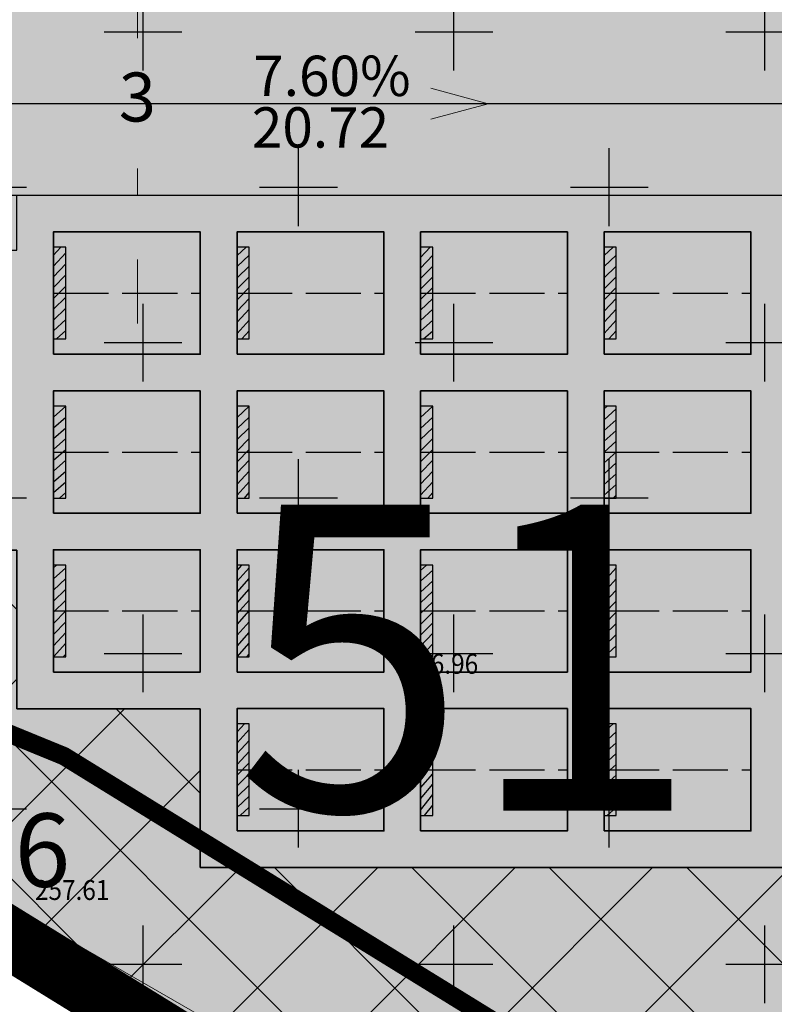
# Model space of a CAD drawing. Units: metres. Extents: x 7519840 to 15040572, y 4832766 to 9667011.
# Drawn here: x 7520210 to 7520222, y 4833348 to 4833364 of the extents above; entities that cross this region are included whole.
import ezdxf
from ezdxf.enums import TextEntityAlignment as Align

# ---------------------------------------------------------------- set-up
doc = ezdxf.new("R2010")
doc.units = ezdxf.units.M
doc.header["$LTSCALE"] = 0.25
for name, pattern in [('ACAD_ISO02W100', [15, 12, -3]), ('ACAD_ISO03W100', [30, 12, -18]), ('CRTICE', [3, 2, -1]), ('DASHED', [0.75, 0.5, -0.25])]:
    doc.linetypes.add(name, pattern=pattern)
for name, color, linetype, lineweight in [('121_Detaljne_tacke_kote', 32, 'Continuous', 9), ('A_03_Gradjevinska_KOTIRANJE', 7, 'Continuous', 13), ('A_NAM_grobno mesto', 251, 'Continuous', 20), ('G_00_Parcele granice', 7, 'Continuous', 9), ('G_01a_Parcele_pl', 8, 'Continuous', 9), ('G_10_Detalj_linije', 1, 'Continuous', 9), ('Gj_00_Katastarske_tacke_koje_se_zadrzavaju_OZNAKE', 7, 'Continuous', 35), ('S_10_staza_PLAN', 8, 'Continuous', 30), ('S_10_staza_PLAN_osovina', 8, 'Continuous', 30)]:
    doc.layers.add(name, color=color, linetype=linetype, lineweight=lineweight)
for name, color, linetype in [('A_01_Granica plana', 7, 'Continuous'), ('A_02_Granica građ.područja_PLAN', 230, 'Continuous'), ('A_02_urbanistička_celina_granica', 172, 'ACAD_ISO03W100'), ('A_03_Građevinska linija', 10, 'DASHED'), ('A_03_Regulaciona linija', 250, 'DASHED'), ('A_NAM_groblje hrišćansko_PLAN', 7, 'Continuous'), ('A_NAM_komunalno_PLAN', 221, 'Continuous'), ('A_NAM_poljoprivredno_POST', 31, 'Continuous'), ('S_10_NIVELACIJA', 7, 'Continuous'), ('S_11_ograda_PLAN', 3, 'FENCELINE2')]:
    doc.layers.add(name, color=color, linetype=linetype)
doc.layers.add('A_NAM_zastitno zelenilo_PLAN', color=7, linetype='Continuous', true_color=0x0f961e)
doc.layers.add('Gj_00_POVRSINA JAVNE NAMENE-granica', color=7, linetype='Continuous', lineweight=60, true_color=0x7c45d1)
doc.styles.add('kote', font='geodet__.shx')
doc.styles.add('STYLE10', font='txt')
doc.styles.add('Times', font='times.ttf')
doc.styles.add('times new roman', font='times.ttf', dxfattribs={"height": 0.8})
doc.linetypes.add('FENCELINE2', pattern='A,0.25,-0.1,[132,ltypeshp.shx,S=0.1,R=0,X=-0.1,Y=0],-0.1,1', length=1.45)
doc.linetypes.add('GRALINE', pattern='A,10,-0.5,["GL",Times,S=2,R=0,X=0,Y=0],-4', length=14.5)
doc.linetypes.add('REGLINE', pattern='A,10,-0.5,["RL",Times,S=2,R=0,X=0,Y=0],-4', length=14.5)
doc.dimstyles.new('Groblje', dxfattribs={"dimscale": 1.05, "dimtxt": 0.8, "dimasz": 1, "dimexe": 1.25, "dimexo": 0.625, "dimtad": 1, "dimtih": 1, "dimtoh": 1, "dimdec": 1, "dimtxsty": 'times new roman', "dimcen": 1.8, "dimclrd": 256, "dimclre": 256, "dimclrt": 256, "dimadec": 0, "dimazin": 0, "dimtfac": 1, "dimtdec": 1, "dimtmove": 0, "dimatfit": 3, "dimfxl": 1, "dimlwd": -1, "dimlwe": -1, "dimarcsym": 0})

# ---------------------------------------------------------------- blocks, each defined once
blk = doc.blocks.new('GM dvostruko')
at = {"layer": 'A_NAM_grobno mesto', "lineweight": -3, "transparency": 33554687}
h = blk.add_hatch(dxfattribs=at)
h.set_pattern_fill('ANSI31', color=256, style=0)
h.set_pattern_definition([(45, (-7525597.396833321, -4825275.406453017), (-0.08838834764831843, 0.08838834764831845), [])])
h.paths.add_polyline_path([(0, -1.75), (0.2000000001862645, -1.75), (0.2000000001862645, -0.25), (0, -0.25)])
at = {"layer": 'A_NAM_grobno mesto', "linetype": 'ACAD_ISO02W100', "lineweight": -3, "ltscale": 0.3, "transparency": 33554687}
blk.add_line((0, -1), (2.400000000372529, -1), dxfattribs=at)
at = {"layer": 'A_NAM_grobno mesto', "lineweight": 35, "transparency": 33554687}
blk.add_lwpolyline([(0, -2), (2.400000000372529, -2), (2.400000000372529, 0), (0, 0)], close=True, dxfattribs=at)
at = {"layer": 'A_NAM_grobno mesto', "lineweight": -3, "transparency": 33554687}
blk.add_lwpolyline([(0, -1.75), (0.2000000001862645, -1.75), (0.2000000001862645, -0.25), (0, -0.25)], close=True, dxfattribs=at)
blk = doc.blocks.new('*D21')
at = {"layer": 'A_03_Gradjevinska_KOTIRANJE', "transparency": 16777216}
for p, q in [((7520211.563484725, 4833364.842014519), (7520211.563484725, 4833365.892014519)), ((7520211.092985987, 4833363.79201452), (7520212.875984725, 4833363.79201452)), ((7520211.563484725, 4833363.79201452), (7520211.563484725, 4833363.355185932)), ((7520211.563484725, 4833360.792014521), (7520211.563484725, 4833361.228843107)), ((7520211.092985987, 4833360.792014521), (7520212.875984725, 4833360.792014521)), ((7520211.563484725, 4833359.742014521), (7520211.563484725, 4833358.692014521))]:
    blk.add_line(p, q, dxfattribs=at)
at = {"layer": 'A_03_Gradjevinska_KOTIRANJE', "linetype": 'GRALINE', "transparency": 16777216}
for points in [[(7520211.388484725, 4833364.842014519), (7520211.738484724, 4833364.842014519), (7520211.563484725, 4833363.79201452)], [(7520211.388484725, 4833359.742014521), (7520211.738484724, 4833359.742014521), (7520211.563484725, 4833360.792014521)]]:
    blk.add_solid(points, dxfattribs=at)
at = {"layer": 'Defpoints', "color": 0, "linetype": 'GRALINE', "transparency": 16777216}
for p in [(7520210.436735987, 4833363.79201452), (7520210.436735987, 4833360.792014521), (7520211.563484725, 4833360.792014521)]:
    blk.add_point(p, dxfattribs=at)
at = {"layer": 'A_03_Gradjevinska_KOTIRANJE', "linetype": 'GRALINE', "transparency": 16777216, "insert": (7520211.563484724, 4833362.292014517), "char_height": 0.8, "attachment_point": 5, "style": 'times new roman'}
blk.add_mtext('3', dxfattribs=at)

msp = doc.modelspace()

# ---------------------------------------------------------------- hatches: boundary and pattern name
at = {"layer": 'A_NAM_groblje hrišćansko_PLAN', "ltscale": 2}
h = msp.add_hatch(dxfattribs=at)
h.set_pattern_fill('CROSS', color=256, scale=0.4)
h.set_pattern_definition([(0, (0, 0), (2.54, 2.54), [1.27, -3.81]), (90, (0.635, -0.635), (-2.54, 2.54), [1.27, -3.81])])
h.paths.add_polyline_path([(7520246.412175447, 4833412.95), (7520298.69, 4833412.95), (7520300.47, 4833426.43), (7520302.01, 4833466.16), (7520303.7, 4833481.91), (7520303.97, 4833482.89), (7520317.22, 4833530.73), (7520315.03, 4833537.89), (7520296.28, 4833555.08), (7520292.653165911, 4833557.823842288), (7520292.023, 4833557.4836), (7520285.976, 4833552.884699999), (7520280.9648, 4833549.3344), (7520272.8365, 4833544.0992), (7520263.8959, 4833538.1053), (7520257.8411, 4833534.4317), (7520251.551200001, 4833531.551299999), (7520245.8611, 4833527.4309), (7520242.3892, 4833525.2638), (7520245.990900001, 4833518.9827), (7520247.6655, 4833514.8866), (7520250.6125, 4833506.8687), (7520251.5146, 4833504.038699999), (7520252.3495, 4833497.875), (7520249.6859, 4833488.412099999), (7520247.9418, 4833484.7919), (7520247.0531, 4833485.1344), (7520239.035275055, 4833487.411257001), (7520234.207905499, 4833475.815629819), (7520230.893118118, 4833467.543725983), (7520227.308481039, 4833467.794222197), (7520222.490763975, 4833444.352512958), (7520221.183849323, 4833434.183731117), (7520216.661695102, 4833419.1851), (7520210.384713564, 4833390.613339285), (7520202.86, 4833361.276199999), (7520201.453000001, 4833360.478499999), (7520199.937012292, 4833352.651054966), (7520209, 4833348.94), (7520230.53, 4833335.66), (7520237.54, 4833373.94), (7520245.82, 4833409.6)])
at = {"layer": 'A_NAM_komunalno_PLAN', "ltscale": 2, "transparency": 33554559}
h = msp.add_hatch(color=256, dxfattribs=at)
h.dxf.hatch_style = 1
h.paths.add_polyline_path([(7520287.92, 4833401.99), (7520298.69, 4833412.95), (7520300.47, 4833426.43), (7520302.01, 4833466.16), (7520303.7, 4833481.91), (7520303.97, 4833482.89), (7520317.22, 4833530.73), (7520315.03, 4833537.89), (7520296.28, 4833555.08), (7520292.653165911, 4833557.823842288), (7520292.023, 4833557.4836), (7520285.976, 4833552.884699999), (7520280.9648, 4833549.3344), (7520272.8365, 4833544.0992), (7520263.8959, 4833538.1053), (7520257.8411, 4833534.4317), (7520251.551200001, 4833531.551299999), (7520245.8611, 4833527.4309), (7520242.3892, 4833525.2638), (7520245.990900001, 4833518.9827), (7520247.6655, 4833514.8866), (7520250.6125, 4833506.8687), (7520251.5146, 4833504.038699999), (7520252.3495, 4833497.875), (7520249.6859, 4833488.412099999), (7520247.9418, 4833484.7919), (7520247.0531, 4833485.1344), (7520239.035275055, 4833487.411257001), (7520234.207905499, 4833475.815629819), (7520230.893118118, 4833467.543725983), (7520227.308481039, 4833467.794222197), (7520222.490763975, 4833444.352512958), (7520221.183849323, 4833434.183731117), (7520216.661695102, 4833419.1851), (7520210.384713564, 4833390.613339285), (7520202.86, 4833361.276199999), (7520201.453000001, 4833360.478499999), (7520199.937012292, 4833352.651054966), (7520209, 4833348.94), (7520230.53, 4833335.66), (7520240.46, 4833330.78), (7520250.3, 4833325.95), (7520272.86, 4833406.38)])
at = {"layer": 'A_NAM_poljoprivredno_POST', "ltscale": 2, "transparency": 33554559}
h = msp.add_hatch(color=256, dxfattribs=at)
h.dxf.hatch_style = 1
h.paths.add_polyline_path([(7520237.54, 4833373.94), (7520245.82, 4833409.6), (7520246.412175447, 4833412.95), (7520298.69, 4833412.95), (7520300.47, 4833426.43), (7520302.01, 4833466.16), (7520303.7, 4833481.91), (7520303.97, 4833482.89), (7520317.22, 4833530.73), (7520315.03, 4833537.89), (7520296.28, 4833555.08), (7520292.653165911, 4833557.823842288), (7520292.023, 4833557.4836), (7520285.976, 4833552.884699999), (7520280.9648, 4833549.3344), (7520272.8365, 4833544.0992), (7520263.8959, 4833538.1053), (7520257.8411, 4833534.4317), (7520251.551200001, 4833531.551299999), (7520245.8611, 4833527.4309), (7520242.3892, 4833525.2638), (7520245.990900001, 4833518.9827), (7520247.6655, 4833514.8866), (7520250.6125, 4833506.8687), (7520251.5146, 4833504.038699999), (7520252.3495, 4833497.875), (7520249.6859, 4833488.412099999), (7520247.9418, 4833484.7919), (7520247.0531, 4833485.1344), (7520239.035275055, 4833487.411257001), (7520234.207905499, 4833475.815629819), (7520230.893118118, 4833467.543725983), (7520227.308481039, 4833467.794222197), (7520222.490763975, 4833444.352512958), (7520221.183849323, 4833434.183731117), (7520216.661695102, 4833419.1851), (7520210.384713564, 4833390.613339285), (7520202.86, 4833361.276199999), (7520201.453000001, 4833360.478499999), (7520199.937012292, 4833352.651054966), (7520209, 4833348.94), (7520230.53, 4833335.66)])
at = {"layer": 'A_NAM_zastitno zelenilo_PLAN', "lineweight": 15, "true_color": 0xffffff, "transparency": 33554687}
h = msp.add_hatch(dxfattribs=at)
h.set_pattern_fill('ANSI37', scale=0.5, style=0)
h.set_pattern_definition([(45, (0, 0), (-1.122532015133644, 1.122532015133644), []), (135, (0, 0), (-1.122532015133644, -1.122532015133644), [])])
edge = h.paths.add_edge_path()
edge.add_line((7520301.792108939, 4833522.372394124), (7520302.050936928, 4833522.379214446))
edge.add_line((7520302.050936928, 4833522.379214446), (7520307.417512325, 4833522.379214447))
edge.add_arc((7520307.469593223, 4833517.491061609), 4.888430278241567, -11.627206688216006, 90.61043565387467, ccw=False)
edge.add_arc((7520309.416853611, 4833517.469926719), 2.99999162784845, 252.83553586440019, 341.2544666999702, ccw=False)
edge.add_line((7520308.531509545, 4833514.603549973), (7520309.439626183, 4833517.605882253))
edge.add_line((7520309.439626183, 4833517.605882253), (7520308.040152102, 4833518.032408703))
edge.add_line((7520308.040152102, 4833518.032408703), (7520307.053739313, 4833515.050489035))
edge.add_line((7520307.053739313, 4833515.050489035), (7520306.620584737, 4833515.193775663))
edge.add_line((7520306.620584737, 4833515.193775663), (7520299.242763596, 4833491.307215528))
edge.add_line((7520299.242763596, 4833491.307215528), (7520304.023192163, 4833489.82544083))
edge.add_arc((7520303.298804472, 4833487.96086768), 2.000342610035407, -15.470759628807173, 68.76882436397898, ccw=False)
edge.add_line((7520305.226668089, 4833487.427283167), (7520303.7, 4833481.91))
edge.add_line((7520303.7, 4833481.91), (7520302.01, 4833466.16))
edge.add_line((7520302.01, 4833466.16), (7520300.47, 4833426.43))
edge.add_line((7520300.47, 4833426.43), (7520298.69, 4833412.95))
edge.add_line((7520298.69, 4833412.95), (7520246.412175447, 4833412.95))
edge.add_line((7520246.412175447, 4833412.95), (7520237.54, 4833373.94))
edge.add_line((7520237.54, 4833373.94), (7520230.53, 4833335.66))
edge.add_line((7520230.53, 4833335.66), (7520209, 4833348.94))
edge.add_line((7520209, 4833348.94), (7520199.5012155, 4833352.834729779))
edge.add_line((7520199.5012155, 4833352.834729779), (7520200.71767262, 4833352.72039978))
edge.add_line((7520200.71767262, 4833352.72039978), (7520203.703226948, 4833352.292014519))
edge.add_line((7520203.703226948, 4833352.292014519), (7520204.381113246, 4833354.99201452))
edge.add_line((7520204.381113246, 4833354.99201452), (7520209.592108935, 4833354.99201452))
edge.add_line((7520209.592108935, 4833354.99201452), (7520209.592108935, 4833352.396386496))
edge.add_line((7520209.592108935, 4833352.396386496), (7520212.592108935, 4833352.396386496))
edge.add_line((7520212.592108935, 4833352.396386496), (7520212.592108935, 4833349.800758472))
edge.add_line((7520212.592108935, 4833349.800758472), (7520229.192108938, 4833349.800758472))
edge.add_line((7520229.192108938, 4833349.800758472), (7520229.192108938, 4833357.592014519))
edge.add_line((7520229.192108938, 4833357.592014519), (7520232.192108938, 4833357.592014519))
edge.add_line((7520232.192108938, 4833357.592014519), (7520232.192108938, 4833371.592014519))
edge.add_line((7520232.192108938, 4833371.592014519), (7520235.192108938, 4833371.592014519))
edge.add_line((7520235.192108938, 4833371.592014519), (7520235.192108938, 4833387.192014516))
edge.add_line((7520235.192108938, 4833387.192014516), (7520238.192108937, 4833387.192014516))
edge.add_line((7520238.192108937, 4833387.192014516), (7520238.19210878, 4833392.992014488))
edge.add_line((7520238.19210878, 4833392.992014488), (7520239.206950489, 4833392.992014515))
edge.add_line((7520239.206950489, 4833392.992014515), (7520239.192108938, 4833407.992014513))
edge.add_line((7520239.192108938, 4833407.992014513), (7520242.192108938, 4833407.992014513))
edge.add_line((7520242.192108938, 4833407.992014513), (7520242.192108933, 4833416.192014513))
edge.add_line((7520242.192108933, 4833416.192014513), (7520293.192108938, 4833416.192014514))
edge.add_line((7520293.192108938, 4833416.192014514), (7520293.192108938, 4833418.492014512))
edge.add_line((7520293.192108938, 4833418.492014512), (7520295.792108936, 4833418.492014512))
edge.add_line((7520295.792108936, 4833418.492014512), (7520295.792108936, 4833447.48869874))
edge.add_line((7520295.792108936, 4833447.48869874), (7520298.792108937, 4833447.488698739))
edge.add_line((7520298.792108937, 4833447.488698739), (7520298.792108933, 4833484.483287615))
edge.add_line((7520298.792108933, 4833484.483287615), (7520295.792108938, 4833484.483287615))
edge.add_line((7520295.792108938, 4833484.483287615), (7520295.792108933, 4833502.082067189))
edge.add_line((7520295.792108933, 4833502.082067189), (7520298.79210894, 4833502.08206719))
edge.add_line((7520298.79210894, 4833502.08206719), (7520298.79210894, 4833507.282067189))
edge.add_line((7520298.79210894, 4833507.282067189), (7520301.792108938, 4833507.282067189))
edge.add_line((7520301.792108938, 4833507.282067189), (7520301.792108938, 4833515.682067187))
edge.add_line((7520301.792108938, 4833515.682067187), (7520301.792108939, 4833522.372394124))

# ---------------------------------------------------------------- linework, layer by layer
at = {"layer": 'A_01_Granica plana', "color": 7, "ltscale": 0.5, "const_width": 0.5}
msp.add_lwpolyline([(7520162.5674, 4833395.989399999), (7520163.053400001, 4833385.4619), (7520162.6316, 4833376.4009), (7520160.946500001, 4833368.7699), (7520160.880642635, 4833368.529246368), (7520160.681485191, 4833367.801492358), (7520173.719342497, 4833359.83523751), (7520175.266979611, 4833362.134378376), (7520199.123111897, 4833351.36344496), (7520199.5, 4833352.83), (7520209, 4833348.94), (7520230.53, 4833335.66), (7520237.54, 4833373.94), (7520245.82, 4833409.6)], dxfattribs=at)
at = {"layer": 'A_02_Granica građ.područja_PLAN', "ltscale": 0.5, "const_width": 0.2}
msp.add_lwpolyline([(7520162.5674, 4833395.989399999), (7520163.053400001, 4833385.4619), (7520162.6316, 4833376.4009), (7520160.946500001, 4833368.7699), (7520160.880642635, 4833368.529246368), (7520160.681485191, 4833367.801492358), (7520173.719342497, 4833359.83523751), (7520175.266979611, 4833362.134378376), (7520199.123111897, 4833351.36344496), (7520199.5, 4833352.83), (7520209, 4833348.94), (7520230.53, 4833335.66), (7520237.54, 4833373.94), (7520245.82, 4833409.6)], dxfattribs=at)
at = {"layer": 'A_02_urbanistička_celina_granica', "ltscale": 0.1, "const_width": 1, "flags": 128}
msp.add_lwpolyline([(7520298.69, 4833412.95), (7520300.47, 4833426.43), (7520302.01, 4833466.16), (7520303.7, 4833481.91), (7520303.97, 4833482.89), (7520304.45612863, 4833484.463898382), (7520305.22666793, 4833487.427282553), (7520305.085685694, 4833488.860258285), (7520304.018853336, 4833489.827694012), (7520316.923666208, 4833531.608537271), (7520316.897589969, 4833531.524112393), (7520315.030000076, 4833537.889999931), (7520295.290219496, 4833555.863832287, 0.3442425221424134), (7520287.919741231, 4833556.350058531), (7520264.387669281, 4833540.295763715, -0.02657160605051126), (7520260.439773379, 4833538.076295682, -1.91200457600646e-05), (7520253.088020617, 4833534.561924729, 0.03913209393453732), (7520249.028766666, 4833532.215417359), (7520241.418208942, 4833526.982367455), (7520233.920273296, 4833521.810193465), (7520237.0283, 4833517.2456), (7520242.814257013, 4833521.293169908, -0.03889365821610818), (7520245.958739746, 4833514.463863459), (7520248.833132313, 4833506.680946332, -0.1114357159779384), (7520250.592108937, 4833491.631564088), (7520249.6859, 4833488.412099999), (7520247.9418, 4833484.7919), (7520247.0531, 4833485.1344), (7520239.035275055, 4833487.411257001), (7520234.207905499, 4833475.815629819), (7520230.893118118, 4833467.543725983), (7520227.308481039, 4833467.794222197), (7520222.490763975, 4833444.352512958), (7520221.183849323, 4833434.183731117), (7520216.661695102, 4833419.1851), (7520210.384713564, 4833390.613339285), (7520202.86, 4833361.276199999), (7520201.453000001, 4833360.478499999), (7520199.937012292, 4833352.651054966), (7520209, 4833348.94), (7520230.53, 4833335.66), (7520237.54, 4833373.94), (7520245.82, 4833409.6), (7520246.412175447, 4833412.95), (7520278.408537258, 4833412.95)], format="xyb", close=True, dxfattribs=at)
at = {"layer": 'A_03_Građevinska linija', "linetype": 'CRTICE', "ltscale": 2, "const_width": 0.3, "flags": 128}
msp.add_lwpolyline([(7520296.060100659, 4833415.95), (7520243.895971543, 4833415.95), (7520242.879691349, 4833410.200793965), (7520234.601781238, 4833374.549794624), (7520228.369611273, 4833340.517345802), (7520210.36503639, 4833351.622815124), (7520203.703562285, 4833354.350513468)], dxfattribs=at)
at = {"layer": 'A_03_Regulaciona linija', "linetype": 'REGLINE', "const_width": 0.1, "flags": 128}
msp.add_lwpolyline([(7520303.97, 4833482.89), (7520303.7, 4833481.91), (7520302.01, 4833466.16), (7520300.47, 4833426.43), (7520298.69, 4833412.95), (7520246.412175447, 4833412.95), (7520245.82, 4833409.6), (7520237.54, 4833373.94), (7520230.53, 4833335.66), (7520209, 4833348.94), (7520199.5, 4833352.83), (7520199.123111897, 4833351.36344496), (7520175.266979611, 4833362.134378376), (7520173.719342497, 4833359.83523751), (7520160.681485191, 4833367.801492358), (7520162.6316, 4833376.4009), (7520163.053400001, 4833385.4619), (7520162.527040909, 4833398.882586688), (7520162.441927774, 4833404.984017256), (7520166.58773953, 4833421.191258809), (7520167.9592, 4833428.613), (7520169.7383, 4833434.5537), (7520172.4966, 4833441.4267), (7520172.7521, 4833443.4583), (7520174.904, 4833449.9602), (7520178.4899, 4833458.0334), (7520186.0458, 4833472.9365), (7520189.9121, 4833479.4246), (7520195.480420183, 4833485.83947121), (7520209.34, 4833499.21), (7520223.75, 4833515.16), (7520230.96, 4833522.16), (7520240.492205632, 4833528.415644673), (7520241.418208942, 4833526.982367455), (7520249.028766663, 4833532.215417357, -0.03913209373834817), (7520253.088020617, 4833534.561924729), (7520261.246664846, 4833538.477093548, 0.02128303754618349), (7520264.387669046, 4833540.295763565), (7520287.919797639, 4833556.350096892, -0.3442397292074037), (7520295.290225681, 4833555.863826764), (7520315.03, 4833537.89), (7520316.923666252, 4833531.608537414), (7520304.018694886, 4833489.827180986, -0.3858513873168219), (7520305.226656659, 4833487.427241858), (7520303.97, 4833482.89)], format="xyb", close=True, dxfattribs=at)
at = {"layer": 'A_NAM_zastitno zelenilo_PLAN', "linetype": 'Continuous', "ltscale": 0.5}
msp.add_lwpolyline([(7520246.412175447, 4833412.95), (7520237.54, 4833373.94), (7520230.53, 4833335.66), (7520209, 4833348.94), (7520199.5012155, 4833352.834729779), (7520200.71767262, 4833352.72039978), (7520203.703226948, 4833352.292014519), (7520204.381113246, 4833354.99201452), (7520209.592108935, 4833354.99201452), (7520209.592108935, 4833352.396386496), (7520212.592108935, 4833352.396386496), (7520212.592108935, 4833349.800758472), (7520229.192108938, 4833349.800758472), (7520229.192108938, 4833357.592014519), (7520232.192108938, 4833357.592014519), (7520232.192108938, 4833371.592014519), (7520235.192108938, 4833371.592014519), (7520235.192108938, 4833387.192014516), (7520238.192108937, 4833387.192014516), (7520238.19210878, 4833392.992014488), (7520239.206950489, 4833392.992014515), (7520239.192108938, 4833407.992014513)], dxfattribs=at)
at = {"layer": 'G_00_Parcele granice', "linetype": 'Continuous'}
msp.add_lwpolyline([(7520209, 4833348.94), (7520230.53, 4833335.66)], dxfattribs=at)
at = {"layer": 'G_01a_Parcele_pl', "linetype": 'Continuous', "lineweight": 30}
for points in [[(7520207.34, 4833400.73), (7520204.29, 4833388.12), (7520195.66, 4833354.62), (7520199.5, 4833352.83), (7520209, 4833348.94), (7520230.53, 4833335.66), (7520237.54, 4833373.94), (7520245.82, 4833409.6)], [(7520185.61, 4833294.57), (7520214.36, 4833281.21), (7520230.53, 4833335.66), (7520209, 4833348.94), (7520199.5, 4833352.83), (7520194.26, 4833332.44), (7520185.61, 4833294.57)]]:
    msp.add_lwpolyline(points, dxfattribs=at)
at = {"layer": 'G_10_Detalj_linije'}
msp.add_line((7520209.687963108, 4833349.059117204, 257.608), (7520217.027336894, 4833344.823282795, 257.2107), dxfattribs=at)
at = {"layer": 'Gj_00_POVRSINA JAVNE NAMENE-granica'}
msp.add_line((7520230.104442532, 4833335.922489697), (7520209.425557468, 4833348.677510303), dxfattribs=at)
at = {"layer": 'S_10_NIVELACIJA', "linetype": 'Continuous', "lineweight": 20}
for p in [(7520216.360470157, 4833362.54024734), (7520216.360359814, 4833362.033504413)]:
    msp.add_line(p, (7520217.299107011, 4833362.286671476), dxfattribs=at)
at = {"layer": 'S_10_NIVELACIJA', "color": 7, "linetype": 'Continuous', "lineweight": 20}
msp.add_line((7520213.1245434, 4833362.287580481), (7520217.299107011, 4833362.286671476), dxfattribs=at)
at = {"layer": 'S_10_staza_PLAN', "linetype": 'Continuous', "ltscale": 0.5}
msp.add_lwpolyline([(7520226.280723177, 4833454.537233938), (7520206.761308815, 4833376.792014517), (7520201.653754696, 4833356.448785547, -0.3766954115930056), (7520198.396205419, 4833354.199554987), (7520197.426835632, 4833354.312718372, -0.07712328371105984), (7520192.461662105, 4833355.687698866), (7520175.946684289, 4833363.144134985), (7520175.266979611, 4833362.134378376), (7520191.967864805, 4833354.594005936, 0.07712328370914935), (7520197.287693583, 4833353.120812549), (7520200.71767262, 4833352.72039978), (7520203.703226948, 4833352.292014519), (7520205.267529274, 4833358.522581941, -0.3438731112976826), (7520208.177115632, 4833360.792014519), (7520224.592108935, 4833360.792014519), (7520224.592108935, 4833349.800758472), (7520226.192108938, 4833349.800758472), (7520226.192108938, 4833360.792014519), (7520232.192108938, 4833360.792014519), (7520232.192108938, 4833363.792014518), (7520210.436735983, 4833363.792014518, -0.4882350614495063), (7520207.527155195, 4833367.522601604), (7520219.754230278, 4833416.222660813, -0.3438627325662283)], format="xyb", dxfattribs=at)
msp.add_lwpolyline([(7520209.592108935, 4833360.792014519), (7520232.192108938, 4833360.792014519), (7520232.192108938, 4833357.592014519), (7520229.192108938, 4833357.592014519), (7520229.192108938, 4833349.800758472), (7520212.592108935, 4833349.800758472), (7520212.592108935, 4833352.396386496), (7520209.592108935, 4833352.396386496), (7520209.592108935, 4833354.99201452), (7520206.592108935, 4833354.99201452), (7520206.592108935, 4833359.892014518), (7520209.592108935, 4833359.892014518), (7520209.592108935, 4833360.792014519)], close=True, dxfattribs=at)
at = {"layer": 'S_10_staza_PLAN_osovina'}
msp.add_lwpolyline([(7520204.667362639, 4833362.292014519), (7520232.082396741, 4833362.292014519)], dxfattribs=at)
at = {"layer": 'S_11_ograda_PLAN', "ltscale": 5, "const_width": 0.1, "flags": 128}
msp.add_lwpolyline([(7520162.527040909, 4833398.882586689), (7520162.527040909, 4833398.882586689), (7520162.5674, 4833395.989399999), (7520163.053400001, 4833385.4619), (7520162.6316, 4833376.4009), (7520160.946500001, 4833368.7699), (7520160.880642635, 4833368.529246368), (7520160.681485191, 4833367.801492358), (7520173.719342497, 4833359.83523751), (7520175.266979611, 4833362.134378376), (7520199.123111897, 4833351.36344496), (7520199.5, 4833352.83), (7520199.937012292, 4833352.651054966), (7520209, 4833348.94), (7520230.53, 4833335.66), (7520237.54, 4833373.94), (7520245.82, 4833409.6), (7520246.412175447, 4833412.95), (7520278.408537258, 4833412.95), (7520298.69, 4833412.95), (7520300.47, 4833426.43), (7520302.01, 4833466.16), (7520303.7, 4833481.91), (7520303.97, 4833482.89), (7520304.45612863, 4833484.463898382), (7520305.22666793, 4833487.427282553), (7520305.085685694, 4833488.860258285), (7520304.018853336, 4833489.827694012), (7520299.248965063, 4833491.305301246), (7520310.338521921, 4833527.379214446), (7520315.030000076, 4833537.889999931), (7520295.290219496, 4833555.863832287, 0.3442425221424134), (7520287.919741231, 4833556.350058531), (7520264.387669281, 4833540.295763715, -0.02657160605051126), (7520260.439773379, 4833538.076295682, -1.91200457600646e-05), (7520253.088020617, 4833534.561924729, 0.03913209393453732), (7520249.028766666, 4833532.215417359), (7520244.003065426, 4833528.759725103), (7520244.859203541, 4833527.579551083), (7520242.186801701, 4833525.632276108), (7520241.418208942, 4833526.982367455), (7520240.492205632, 4833528.415644673), (7520230.96, 4833522.16), (7520223.75, 4833515.16), (7520209.34, 4833499.21), (7520199.76, 4833489.97), (7520195.480420183, 4833485.83947121), (7520189.9121, 4833479.4246), (7520186.0458, 4833472.9365), (7520178.4899, 4833458.0334), (7520174.904, 4833449.9602), (7520172.7521, 4833443.4583), (7520172.4966, 4833441.4267), (7520169.7383, 4833434.5537), (7520167.9592, 4833428.613), (7520166.58773953, 4833421.191258809), (7520162.441927774, 4833404.984017256), (7520162.527040909, 4833398.882586686)], format="xyb", dxfattribs=at)

# ---------------------------------------------------------------- block references
at = {"layer": 'A_NAM_grobno mesto', "color": 6, "ltscale": 0.5}
for p in [(7520210.192108935, 4833360.192014519), (7520213.192108935, 4833360.192014519), (7520216.192108935, 4833360.192014519), (7520219.192108935, 4833360.192014519), (7520210.192108935, 4833357.592014519), (7520213.192108935, 4833357.592014519), (7520216.192108935, 4833357.592014519), (7520219.192108935, 4833357.592014519), (7520210.192108935, 4833354.996386495), (7520213.192108935, 4833354.996386495), (7520216.192108935, 4833354.996386495), (7520219.192108935, 4833354.996386495), (7520213.192108935, 4833352.400758471), (7520216.192108935, 4833352.400758471), (7520219.192108935, 4833352.400758471)]:
    msp.add_blockref('GM dvostruko', p, dxfattribs=at)

# ---------------------------------------------------------------- texts
at = {"layer": '121_Detaljne_tacke_kote', "style": 'kote', "width": 0.9}
for s, p in [('256.96', (7520215.9165, 4833353.131999999, 256.9622)), ('257.61', (7520209.888488689, 4833349.434971583, 257.608))]:
    msp.add_text(s, height=0.325, dxfattribs=at).set_placement(p, align=Align.MIDDLE_LEFT)
at = {"layer": 'G_01a_Parcele_pl', "color": 5, "transparency": 33554687, "insert": (7520213.160556999, 4833355.731713013), "char_height": 5, "width": 98.8649083292112, "attachment_point": 1, "style": 'Times'}
msp.add_mtext('{\\fTimes New Roman|b1|i0|c0|p18;51}', dxfattribs=at)
at = {"layer": 'Gj_00_Katastarske_tacke_koje_se_zadrzavaju_OZNAKE', "style": 'STYLE10'}
msp.add_text('16', height=1.2, dxfattribs=at).set_placement((7520210.466065214, 4833350.086797346), align=Align.MIDDLE_RIGHT)
at = {"layer": 'S_10_NIVELACIJA', "color": 7, "linetype": 'Continuous', "lineweight": 20, "style": 'Times'}
for s, p in [('7.60%%%', (7520213.456909748, 4833362.741831515)), ('20.72', (7520213.434674638, 4833361.898551361))]:
    msp.add_text(s, height=0.6587861112874978, dxfattribs=at).set_placement(p, align=Align.MIDDLE_LEFT)

# ---------------------------------------------------------------- dimensions: what is measured, and where the dimension line sits
at = {"layer": 'A_03_Gradjevinska_KOTIRANJE', "linetype": 'GRALINE'}
dim = msp.add_linear_dim(base=(7520211.563484725, 4833360.792014521), p1=(7520210.436735983, 4833363.792014518), p2=(7520210.436735983, 4833360.792014519), angle=90, dimstyle='Groblje', dxfattribs=at)
dim.commit()
dim.dimension.update_dxf_attribs({"geometry": '*D21', "text_midpoint": (7520211.563484724, 4833362.292014517)})

doc.saveas('drawing.dxf')
